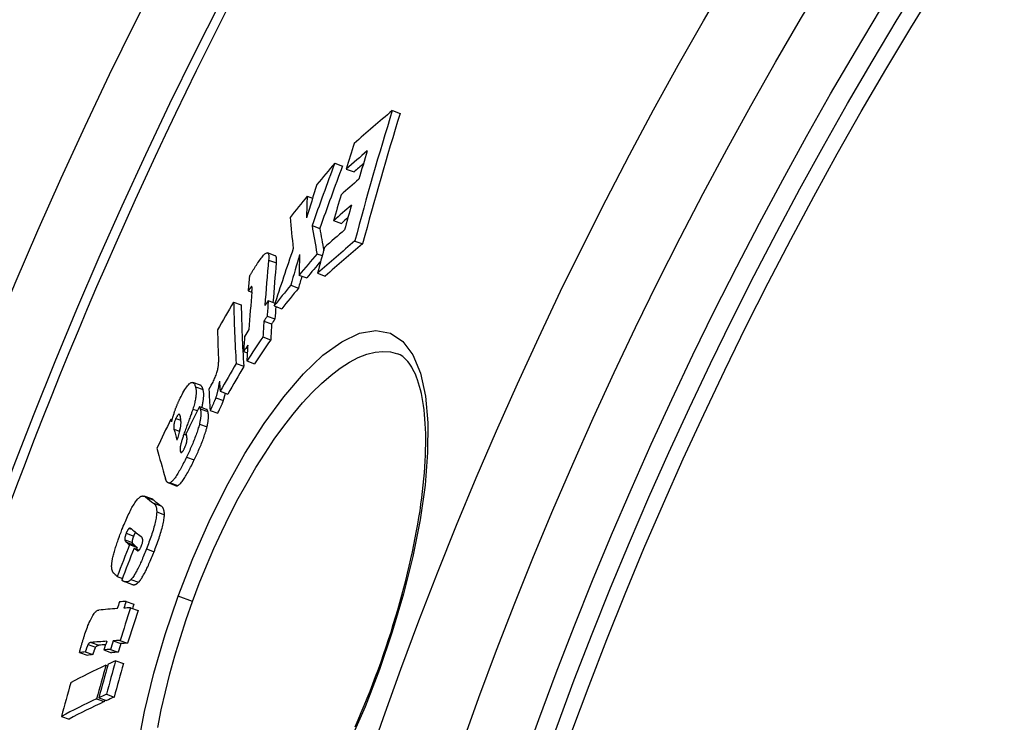
# Model space of a CAD drawing. Units: millimetres. Extents: x 3552 to 23701, y -1900 to 8499.
# Drawn here: x 20143 to 20268, y 1634 to 1723 of the extents above; entities that cross this region are included whole.
import ezdxf

# ---------------------------------------------------------------- set-up
doc = ezdxf.new("R2010")
doc.units = ezdxf.units.MM

msp = doc.modelspace()

# ---------------------------------------------------------------- linework, layer by layer
for p, q in [((20190.55, 1711.38), (20191.53, 1711.02)), ((20183.27, 1704.74), (20184.25, 1704.38)), ((20184.73, 1703.99), (20185.71, 1703.63)), ((20179.79, 1700.56), (20180.48, 1700.31)), ((20180.41, 1696.86), (20181.39, 1696.51)), ((20183.13, 1697.48), (20184.11, 1697.12)), ((20185.81, 1694.91), (20186.8, 1694.55)), ((20175.76, 1693.05), (20174.79, 1693.4)), ((20181.03, 1693.31), (20181.7, 1693.07)), ((20174.93, 1692.51), (20175.9, 1692.16)), ((20181.1, 1690.84), (20182.08, 1690.48)), ((20178.76, 1690.59), (20179.74, 1690.24)), ((20172.34, 1688.6), (20172.8, 1688.43)), ((20172.78, 1689.15), (20172.8, 1689.14)), ((20177.72, 1689.32), (20178.69, 1688.97)), ((20170.5, 1687.19), (20171.47, 1686.83)), ((20174.88, 1687.38), (20175.72, 1687.07)), ((20175.61, 1686.71), (20176.58, 1686.36)), ((20174.33, 1684.79), (20175.3, 1684.43)), ((20174.75, 1685.42), (20175.72, 1685.06)), ((20174.21, 1682.79), (20175.18, 1682.44)), ((20171.77, 1680.95), (20172.24, 1680.78)), ((20191.19, 1680.67), (20191.19, 1680.67)), ((20170.82, 1679.44), (20171.79, 1679.08)), ((20172.19, 1679.76), (20173.16, 1679.4)), ((20166.32, 1676.68), (20165.35, 1677.03)), ((20165.69, 1676.49), (20166.65, 1676.14)), ((20168.8, 1675.94), (20169.77, 1675.58)), ((20168.25, 1675.12), (20169.22, 1674.77)), ((20165.37, 1673.68), (20165.92, 1673.48)), ((20166.18, 1673.99), (20167.14, 1673.64)), ((20166.29, 1673.72), (20167.26, 1673.37)), ((20167.54, 1673.5), (20168.51, 1673.15)), ((20162.57, 1672.4), (20162.74, 1672.34)), ((20163.23, 1672.51), (20163.85, 1672.28)), ((20162.97, 1671.13), (20163.68, 1670.87)), ((20166.18, 1671.78), (20167.15, 1671.42)), ((20164.24, 1670.52), (20164.56, 1670.4)), ((20163.77, 1668.34), (20164.01, 1668.25)), ((20164.56, 1667.61), (20165.53, 1667.26)), ((20163.23, 1664), (20162.26, 1664.35)), ((20162.5, 1664.38), (20163.46, 1664.02)), ((20160.19, 1662.33), (20159.23, 1662.68)), ((20159.41, 1662.57), (20160.37, 1662.22)), ((20160.41, 1661.79), (20161.37, 1661.44)), ((20160.8, 1660.68), (20161.76, 1660.33)), ((20157.34, 1658.61), (20157.65, 1658.5)), ((20156.76, 1657.17), (20157.73, 1656.82)), ((20156.94, 1657.99), (20157.9, 1657.64)), ((20156.99, 1656.86), (20157.95, 1656.51)), ((20157.37, 1656.56), (20158.33, 1656.21)), ((20157.94, 1656.12), (20158.58, 1655.88)), ((20158.33, 1655.81), (20158.41, 1655.78)), ((20159.49, 1656.01), (20160.46, 1655.65)), ((20155.81, 1652.53), (20156.46, 1652.29)), ((20157.54, 1652.15), (20158.5, 1651.8)), ((20157.67, 1651.54), (20156.7, 1651.89)), ((20165.32, 1649.38), (20163.5, 1650.04)), ((20156.93, 1649.39), (20157.9, 1649.04)), ((20157.5, 1648.58), (20158.47, 1648.23)), ((20152.13, 1643.95), (20153.09, 1643.6)), ((20152.52, 1644.2), (20153.48, 1643.85)), ((20155.31, 1644.41), (20156.27, 1644.06)), ((20156.16, 1644.46), (20157.13, 1644.11)), ((20151.05, 1642.93), (20152.01, 1642.58)), ((20151.78, 1643.02), (20152.75, 1642.67)), ((20154.13, 1643.26), (20155.1, 1642.91)), ((20154.96, 1643.32), (20155.92, 1642.96)), ((20154.38, 1641.32), (20154.6, 1641.24)), ((20155.62, 1641.89), (20156.59, 1641.54)), ((20188.78, 1640.84), (20188.92, 1640.79)), ((20153.49, 1637.21), (20154.46, 1636.86)), ((20154.45, 1637.65), (20155.42, 1637.3)), ((20153.21, 1637.08), (20154.17, 1636.73)), ((20148.76, 1634.86), (20149.73, 1634.51))]:
    msp.add_line(p, q)
at = {"flags": 128}
for points in [[(20173.57, 1692.16), (20173.68, 1692.31), (20173.78, 1692.46), (20173.88, 1692.61), (20173.99, 1692.74), (20174.09, 1692.87), (20174.18, 1692.99), (20174.28, 1693.1), (20174.37, 1693.19), (20174.46, 1693.27), (20174.54, 1693.33), (20174.61, 1693.38), (20174.68, 1693.4), (20174.74, 1693.41), (20174.79, 1693.4), (20174.84, 1693.37), (20174.87, 1693.33), (20174.9, 1693.27), (20174.92, 1693.19), (20174.94, 1693.1), (20174.95, 1693), (20174.95, 1692.89), (20174.95, 1692.77), (20174.94, 1692.65), (20174.93, 1692.51)], [(20172.51, 1690.43), (20172.54, 1690.49), (20172.57, 1690.54), (20172.6, 1690.6), (20172.64, 1690.67), (20172.67, 1690.74), (20172.71, 1690.8), (20172.75, 1690.87), (20172.8, 1690.95), (20172.84, 1691.02), (20172.89, 1691.1), (20172.93, 1691.17), (20172.98, 1691.25), (20173.03, 1691.33), (20173.08, 1691.4), (20173.13, 1691.48), (20173.18, 1691.56), (20173.23, 1691.64), (20173.28, 1691.72), (20173.33, 1691.79), (20173.38, 1691.87), (20173.43, 1691.95), (20173.48, 1692.02), (20173.53, 1692.09), (20173.57, 1692.16)], [(20175.9, 1692.16), (20175.91, 1692.22), (20175.91, 1692.27), (20175.91, 1692.33), (20175.92, 1692.38), (20175.92, 1692.43), (20175.92, 1692.48), (20175.92, 1692.53), (20175.92, 1692.58), (20175.92, 1692.63), (20175.92, 1692.67), (20175.91, 1692.71), (20175.91, 1692.75), (20175.9, 1692.79), (20175.9, 1692.83), (20175.89, 1692.86), (20175.88, 1692.9), (20175.87, 1692.93), (20175.86, 1692.95), (20175.84, 1692.98), (20175.83, 1693), (20175.81, 1693.02), (20175.8, 1693.03), (20175.78, 1693.04), (20175.76, 1693.05)], [(20172.78, 1689.15), (20172.77, 1689.15), (20172.75, 1689.14), (20172.74, 1689.12), (20172.72, 1689.11), (20172.71, 1689.09), (20172.69, 1689.07), (20172.67, 1689.04), (20172.65, 1689.02), (20172.63, 1689), (20172.62, 1688.98), (20172.6, 1688.95), (20172.58, 1688.93), (20172.56, 1688.9), (20172.54, 1688.88), (20172.52, 1688.85), (20172.5, 1688.82), (20172.48, 1688.79), (20172.46, 1688.76), (20172.44, 1688.74), (20172.42, 1688.71), (20172.4, 1688.68), (20172.38, 1688.65), (20172.36, 1688.63), (20172.34, 1688.6)], [(20172.81, 1688.5), (20172.81, 1688.54), (20172.82, 1688.58), (20172.82, 1688.62), (20172.82, 1688.66), (20172.83, 1688.69), (20172.83, 1688.73), (20172.83, 1688.76), (20172.83, 1688.8), (20172.83, 1688.83), (20172.83, 1688.86), (20172.83, 1688.9), (20172.84, 1688.92), (20172.83, 1688.95), (20172.83, 1688.98), (20172.83, 1689.01), (20172.83, 1689.03), (20172.83, 1689.05), (20172.83, 1689.08), (20172.82, 1689.1), (20172.82, 1689.12), (20172.81, 1689.13), (20172.8, 1689.14), (20172.79, 1689.15), (20172.78, 1689.15)], [(20163.5, 1650.04), (20165.36, 1654.81), (20167.41, 1659.46), (20169.61, 1663.9), (20171.94, 1668.05), (20174.36, 1671.86), (20176.84, 1675.24), (20179.33, 1678.13), (20181.78, 1680.47), (20184.16, 1682.19), (20186.4, 1683.25), (20188.46, 1683.61), (20190.3, 1683.27), (20191.87, 1682.23), (20193.14, 1680.52), (20194.09, 1678.2), (20194.72, 1675.32), (20195.02, 1671.96), (20195, 1668.19), (20194.67, 1664.07), (20194.04, 1659.68), (20193.13, 1655.08), (20191.96, 1650.35), (20190.54, 1645.56), (20188.92, 1640.79)], [(20165.32, 1649.38), (20166.17, 1651.63), (20167.07, 1653.86), (20168.01, 1656.07), (20169, 1658.23), (20170.03, 1660.34), (20171.1, 1662.4), (20172.2, 1664.38), (20173.32, 1666.3), (20174.47, 1668.13), (20175.64, 1669.87), (20176.83, 1671.51), (20178.02, 1673.04), (20179.22, 1674.47), (20180.42, 1675.76), (20181.62, 1676.93), (20182.81, 1677.96), (20183.97, 1678.85), (20185.12, 1679.59), (20186.24, 1680.18), (20187.32, 1680.6), (20188.36, 1680.87), (20189.35, 1680.97), (20190.3, 1680.9), (20191.19, 1680.67)], [(20188.78, 1640.84), (20189.12, 1641.77), (20189.44, 1642.7), (20189.76, 1643.64), (20190.07, 1644.58), (20190.38, 1645.52), (20190.67, 1646.46), (20190.96, 1647.39), (20191.23, 1648.33), (20191.5, 1649.26), (20191.75, 1650.19), (20192, 1651.11), (20192.24, 1652.03), (20192.46, 1652.94), (20192.68, 1653.85), (20192.89, 1654.75), (20193.08, 1655.64), (20193.27, 1656.53), (20193.44, 1657.41), (20193.61, 1658.28), (20193.76, 1659.15), (20193.9, 1660), (20194.04, 1660.84), (20194.16, 1661.67), (20194.27, 1662.48), (20194.37, 1663.29), (20194.45, 1664.08), (20194.53, 1664.86), (20194.6, 1665.62), (20194.65, 1666.38), (20194.7, 1667.12), (20194.73, 1667.84), (20194.75, 1668.55), (20194.76, 1669.24), (20194.76, 1669.91), (20194.76, 1670.57), (20194.73, 1671.21), (20194.7, 1671.83), (20194.66, 1672.43), (20194.61, 1673.01), (20194.55, 1673.58), (20194.48, 1674.12), (20194.4, 1674.65), (20194.31, 1675.15), (20194.21, 1675.64), (20194.1, 1676.1), (20193.98, 1676.54), (20193.86, 1676.96), (20193.73, 1677.36), (20193.6, 1677.73), (20193.45, 1678.08), (20193.31, 1678.4), (20193.15, 1678.7), (20193, 1678.98), (20192.84, 1679.23), (20192.68, 1679.46), (20192.51, 1679.67), (20192.35, 1679.86), (20192.18, 1680.03), (20191.85, 1680.31), (20191.52, 1680.52), (20191.19, 1680.67)], [(20167.62, 1676.56), (20167.69, 1676.69), (20167.77, 1676.82), (20167.84, 1676.96), (20167.91, 1677.1), (20167.98, 1677.24), (20168.05, 1677.39), (20168.11, 1677.53), (20168.18, 1677.68), (20168.24, 1677.83), (20168.3, 1677.98), (20168.35, 1678.13), (20168.4, 1678.28), (20168.44, 1678.42), (20168.48, 1678.55), (20168.51, 1678.68), (20168.53, 1678.81), (20168.56, 1678.93), (20168.57, 1679.04), (20168.59, 1679.15), (20168.6, 1679.25), (20168.6, 1679.34), (20168.6, 1679.43), (20168.6, 1679.52), (20168.6, 1679.6)], [(20163.75, 1675.04), (20163.87, 1675.28), (20163.99, 1675.51), (20164.11, 1675.73), (20164.23, 1675.94), (20164.35, 1676.14), (20164.47, 1676.33), (20164.58, 1676.49), (20164.69, 1676.63), (20164.79, 1676.75), (20164.89, 1676.85), (20164.99, 1676.93), (20165.07, 1676.99), (20165.15, 1677.03), (20165.22, 1677.05), (20165.29, 1677.05), (20165.35, 1677.03), (20165.41, 1677.01), (20165.46, 1676.96), (20165.51, 1676.91), (20165.55, 1676.85), (20165.59, 1676.77), (20165.63, 1676.69), (20165.66, 1676.59), (20165.69, 1676.49)], [(20168.72, 1677.22), (20168.71, 1677.13), (20168.69, 1677.05), (20168.68, 1676.96), (20168.66, 1676.87), (20168.65, 1676.78), (20168.63, 1676.69), (20168.61, 1676.6), (20168.59, 1676.51), (20168.58, 1676.42), (20168.56, 1676.33), (20168.54, 1676.23), (20168.52, 1676.14), (20168.5, 1676.05), (20168.48, 1675.96), (20168.46, 1675.87), (20168.44, 1675.78), (20168.42, 1675.69), (20168.39, 1675.6), (20168.37, 1675.52), (20168.35, 1675.43), (20168.33, 1675.35), (20168.3, 1675.27), (20168.28, 1675.19), (20168.25, 1675.12)], [(20165.69, 1676.49), (20165.71, 1676.42), (20165.72, 1676.35), (20165.73, 1676.28), (20165.75, 1676.2), (20165.76, 1676.12), (20165.76, 1676.04), (20165.77, 1675.95), (20165.77, 1675.85), (20165.77, 1675.76), (20165.77, 1675.65), (20165.76, 1675.54), (20165.75, 1675.43), (20165.74, 1675.31), (20165.72, 1675.19), (20165.7, 1675.06), (20165.68, 1674.92), (20165.65, 1674.78), (20165.62, 1674.64), (20165.59, 1674.49), (20165.55, 1674.33), (20165.51, 1674.18), (20165.47, 1674.02), (20165.42, 1673.85), (20165.37, 1673.68)], [(20166.65, 1676.14), (20166.65, 1676.17), (20166.64, 1676.2), (20166.63, 1676.24), (20166.62, 1676.27), (20166.61, 1676.3), (20166.59, 1676.33), (20166.58, 1676.36), (20166.57, 1676.38), (20166.56, 1676.41), (20166.55, 1676.44), (20166.53, 1676.46), (20166.52, 1676.49), (20166.5, 1676.51), (20166.49, 1676.53), (20166.48, 1676.55), (20166.46, 1676.57), (20166.44, 1676.59), (20166.43, 1676.61), (20166.41, 1676.63), (20166.39, 1676.64), (20166.37, 1676.65), (20166.35, 1676.66), (20166.34, 1676.67), (20166.32, 1676.68)], [(20166.49, 1673.88), (20166.53, 1674.01), (20166.56, 1674.14), (20166.59, 1674.27), (20166.61, 1674.4), (20166.64, 1674.52), (20166.66, 1674.64), (20166.67, 1674.75), (20166.69, 1674.86), (20166.7, 1674.97), (20166.71, 1675.07), (20166.72, 1675.17), (20166.73, 1675.26), (20166.73, 1675.35), (20166.73, 1675.44), (20166.73, 1675.53), (20166.73, 1675.61), (20166.73, 1675.68), (20166.72, 1675.76), (20166.71, 1675.83), (20166.7, 1675.9), (20166.69, 1675.96), (20166.68, 1676.02), (20166.67, 1676.08), (20166.65, 1676.14)], [(20167.39, 1676.15), (20167.4, 1676.17), (20167.41, 1676.19), (20167.41, 1676.2), (20167.42, 1676.22), (20167.43, 1676.23), (20167.44, 1676.25), (20167.45, 1676.26), (20167.46, 1676.28), (20167.47, 1676.3), (20167.48, 1676.31), (20167.49, 1676.33), (20167.5, 1676.35), (20167.51, 1676.37), (20167.52, 1676.39), (20167.53, 1676.4), (20167.54, 1676.42), (20167.55, 1676.44), (20167.56, 1676.46), (20167.57, 1676.48), (20167.58, 1676.49), (20167.59, 1676.51), (20167.6, 1676.53), (20167.61, 1676.54), (20167.62, 1676.56)], [(20169.22, 1674.77), (20169.23, 1674.8), (20169.24, 1674.84), (20169.26, 1674.87), (20169.27, 1674.91), (20169.28, 1674.94), (20169.29, 1674.98), (20169.3, 1675.01), (20169.31, 1675.05), (20169.32, 1675.09), (20169.33, 1675.13), (20169.34, 1675.17), (20169.35, 1675.21), (20169.36, 1675.25), (20169.37, 1675.29), (20169.38, 1675.33), (20169.39, 1675.37), (20169.4, 1675.41), (20169.41, 1675.45), (20169.42, 1675.49), (20169.43, 1675.53), (20169.44, 1675.57), (20169.45, 1675.61), (20169.46, 1675.65), (20169.47, 1675.69)], [(20163.04, 1673.3), (20163.06, 1673.37), (20163.09, 1673.45), (20163.11, 1673.52), (20163.14, 1673.59), (20163.17, 1673.67), (20163.19, 1673.74), (20163.22, 1673.81), (20163.25, 1673.89), (20163.28, 1673.96), (20163.31, 1674.04), (20163.34, 1674.11), (20163.37, 1674.18), (20163.4, 1674.26), (20163.43, 1674.33), (20163.46, 1674.4), (20163.49, 1674.48), (20163.52, 1674.55), (20163.56, 1674.62), (20163.59, 1674.69), (20163.62, 1674.76), (20163.65, 1674.83), (20163.69, 1674.9), (20163.72, 1674.97), (20163.75, 1675.04)], [(20168.25, 1675.12), (20168.24, 1675.09), (20168.23, 1675.06), (20168.22, 1675.02), (20168.21, 1674.99), (20168.19, 1674.95), (20168.17, 1674.9), (20168.16, 1674.86), (20168.14, 1674.81), (20168.11, 1674.76), (20168.09, 1674.71), (20168.07, 1674.65), (20168.04, 1674.59), (20168.01, 1674.53), (20167.98, 1674.46), (20167.95, 1674.39), (20167.92, 1674.31), (20167.88, 1674.23), (20167.84, 1674.15), (20167.8, 1674.05), (20167.75, 1673.96), (20167.71, 1673.85), (20167.66, 1673.74), (20167.6, 1673.62), (20167.54, 1673.5)], [(20168.51, 1673.15), (20168.57, 1673.28), (20168.63, 1673.4), (20168.68, 1673.51), (20168.73, 1673.62), (20168.77, 1673.71), (20168.82, 1673.81), (20168.86, 1673.89), (20168.89, 1673.98), (20168.93, 1674.05), (20168.96, 1674.12), (20168.99, 1674.19), (20169.02, 1674.25), (20169.04, 1674.31), (20169.07, 1674.37), (20169.09, 1674.42), (20169.11, 1674.47), (20169.13, 1674.51), (20169.15, 1674.56), (20169.16, 1674.6), (20169.18, 1674.64), (20169.19, 1674.67), (20169.2, 1674.71), (20169.21, 1674.74), (20169.22, 1674.77)], [(20162.66, 1672.07), (20162.68, 1672.12), (20162.69, 1672.17), (20162.71, 1672.23), (20162.73, 1672.28), (20162.74, 1672.33), (20162.76, 1672.39), (20162.77, 1672.44), (20162.79, 1672.49), (20162.81, 1672.54), (20162.82, 1672.6), (20162.84, 1672.65), (20162.85, 1672.7), (20162.87, 1672.75), (20162.88, 1672.8), (20162.9, 1672.85), (20162.92, 1672.9), (20162.93, 1672.95), (20162.95, 1673), (20162.96, 1673.05), (20162.98, 1673.1), (20162.99, 1673.15), (20163.01, 1673.2), (20163.02, 1673.25), (20163.04, 1673.3)], [(20165.37, 1673.68), (20165.36, 1673.64), (20165.34, 1673.58), (20165.31, 1673.51), (20165.28, 1673.42), (20165.25, 1673.32), (20165.21, 1673.21), (20165.17, 1673.1), (20165.12, 1672.97), (20165.07, 1672.84), (20165.02, 1672.69), (20164.97, 1672.55), (20164.91, 1672.39), (20164.86, 1672.24), (20164.8, 1672.08), (20164.74, 1671.91), (20164.68, 1671.75), (20164.62, 1671.59), (20164.56, 1671.42), (20164.5, 1671.26), (20164.45, 1671.1), (20164.39, 1670.95), (20164.34, 1670.8), (20164.28, 1670.66), (20164.24, 1670.52)], [(20166.18, 1673.99), (20166.18, 1673.98), (20166.19, 1673.98), (20166.19, 1673.97), (20166.2, 1673.96), (20166.2, 1673.95), (20166.21, 1673.94), (20166.21, 1673.93), (20166.22, 1673.92), (20166.22, 1673.91), (20166.23, 1673.9), (20166.23, 1673.89), (20166.24, 1673.88), (20166.24, 1673.86), (20166.25, 1673.85), (20166.25, 1673.84), (20166.26, 1673.83), (20166.26, 1673.81), (20166.26, 1673.8), (20166.27, 1673.79), (20166.27, 1673.77), (20166.28, 1673.76), (20166.28, 1673.74), (20166.29, 1673.73), (20166.29, 1673.72)], [(20166.29, 1673.72), (20166.3, 1673.67), (20166.32, 1673.62), (20166.33, 1673.57), (20166.34, 1673.51), (20166.35, 1673.45), (20166.35, 1673.39), (20166.36, 1673.32), (20166.36, 1673.26), (20166.37, 1673.19), (20166.37, 1673.11), (20166.37, 1673.04), (20166.37, 1672.96), (20166.36, 1672.88), (20166.35, 1672.79), (20166.35, 1672.7), (20166.34, 1672.61), (20166.32, 1672.52), (20166.31, 1672.42), (20166.29, 1672.32), (20166.28, 1672.22), (20166.25, 1672.11), (20166.23, 1672), (20166.21, 1671.89), (20166.18, 1671.78)], [(20167.26, 1673.37), (20167.25, 1673.38), (20167.25, 1673.4), (20167.24, 1673.42), (20167.24, 1673.44), (20167.23, 1673.45), (20167.23, 1673.47), (20167.22, 1673.48), (20167.22, 1673.49), (20167.21, 1673.51), (20167.21, 1673.52), (20167.2, 1673.53), (20167.2, 1673.54), (20167.19, 1673.55), (20167.19, 1673.56), (20167.18, 1673.57), (20167.18, 1673.58), (20167.17, 1673.59), (20167.17, 1673.6), (20167.17, 1673.61), (20167.16, 1673.62), (20167.16, 1673.62), (20167.15, 1673.63), (20167.15, 1673.63), (20167.14, 1673.64)], [(20167.15, 1671.42), (20167.17, 1671.54), (20167.2, 1671.65), (20167.22, 1671.76), (20167.24, 1671.87), (20167.26, 1671.97), (20167.28, 1672.07), (20167.29, 1672.16), (20167.3, 1672.26), (20167.31, 1672.35), (20167.32, 1672.44), (20167.33, 1672.52), (20167.33, 1672.61), (20167.34, 1672.69), (20167.34, 1672.76), (20167.33, 1672.84), (20167.33, 1672.91), (20167.33, 1672.97), (20167.32, 1673.04), (20167.31, 1673.1), (20167.3, 1673.16), (20167.29, 1673.21), (20167.28, 1673.27), (20167.27, 1673.32), (20167.26, 1673.37)], [(20163.23, 1672.51), (20163.19, 1672.44), (20163.15, 1672.36), (20163.12, 1672.28), (20163.09, 1672.2), (20163.06, 1672.12), (20163.03, 1672.04), (20163.01, 1671.96), (20162.99, 1671.89), (20162.98, 1671.82), (20162.96, 1671.76), (20162.96, 1671.7), (20162.95, 1671.64), (20162.94, 1671.59), (20162.94, 1671.54), (20162.94, 1671.49), (20162.94, 1671.44), (20162.94, 1671.4), (20162.94, 1671.35), (20162.95, 1671.31), (20162.95, 1671.27), (20162.96, 1671.23), (20162.96, 1671.2), (20162.97, 1671.16), (20162.97, 1671.13)], [(20163.75, 1672.85), (20163.74, 1672.88), (20163.73, 1672.9), (20163.73, 1672.93), (20163.71, 1672.95), (20163.7, 1672.97), (20163.69, 1672.99), (20163.68, 1673), (20163.66, 1673.01), (20163.65, 1673.02), (20163.63, 1673.03), (20163.61, 1673.03), (20163.59, 1673.02), (20163.57, 1673.01), (20163.55, 1673), (20163.52, 1672.97), (20163.49, 1672.95), (20163.46, 1672.91), (20163.43, 1672.87), (20163.4, 1672.82), (20163.36, 1672.76), (20163.33, 1672.7), (20163.3, 1672.64), (20163.26, 1672.58), (20163.23, 1672.51)], [(20163.73, 1671.07), (20163.77, 1671.18), (20163.79, 1671.29), (20163.81, 1671.4), (20163.83, 1671.49), (20163.84, 1671.58), (20163.85, 1671.67), (20163.86, 1671.76), (20163.86, 1671.83), (20163.87, 1671.91), (20163.87, 1671.98), (20163.87, 1672.05), (20163.86, 1672.12), (20163.86, 1672.19), (20163.85, 1672.25), (20163.85, 1672.32), (20163.84, 1672.38), (20163.83, 1672.45), (20163.82, 1672.51), (20163.81, 1672.57), (20163.8, 1672.63), (20163.79, 1672.69), (20163.78, 1672.74), (20163.76, 1672.8), (20163.75, 1672.85)], [(20166.18, 1671.78), (20166.14, 1671.62), (20166.1, 1671.45), (20166.05, 1671.29), (20166, 1671.12), (20165.94, 1670.94), (20165.89, 1670.77), (20165.83, 1670.59), (20165.77, 1670.42), (20165.7, 1670.24), (20165.63, 1670.06), (20165.56, 1669.88), (20165.49, 1669.7), (20165.42, 1669.52), (20165.35, 1669.34), (20165.27, 1669.17), (20165.2, 1668.99), (20165.12, 1668.81), (20165.04, 1668.64), (20164.96, 1668.46), (20164.88, 1668.29), (20164.8, 1668.12), (20164.72, 1667.95), (20164.64, 1667.78), (20164.56, 1667.61)], [(20165.53, 1667.26), (20165.61, 1667.43), (20165.69, 1667.59), (20165.77, 1667.76), (20165.85, 1667.94), (20165.93, 1668.11), (20166.01, 1668.28), (20166.09, 1668.46), (20166.16, 1668.64), (20166.24, 1668.81), (20166.32, 1668.99), (20166.39, 1669.17), (20166.46, 1669.35), (20166.53, 1669.53), (20166.6, 1669.71), (20166.67, 1669.89), (20166.73, 1670.06), (20166.79, 1670.24), (20166.85, 1670.42), (20166.91, 1670.59), (20166.97, 1670.76), (20167.02, 1670.93), (20167.06, 1671.1), (20167.11, 1671.26), (20167.15, 1671.42)], [(20164.24, 1670.52), (20164.19, 1670.41), (20164.15, 1670.29), (20164.12, 1670.18), (20164.08, 1670.07), (20164.04, 1669.96), (20164, 1669.84), (20163.97, 1669.73), (20163.94, 1669.63), (20163.91, 1669.52), (20163.88, 1669.41), (20163.85, 1669.31), (20163.83, 1669.21), (20163.81, 1669.11), (20163.79, 1669.02), (20163.77, 1668.93), (20163.76, 1668.84), (20163.75, 1668.76), (20163.75, 1668.69), (20163.74, 1668.62), (20163.74, 1668.55), (20163.74, 1668.49), (20163.75, 1668.44), (20163.76, 1668.39), (20163.77, 1668.34)], [(20164.28, 1668.69), (20164.31, 1668.75), (20164.34, 1668.81), (20164.36, 1668.87), (20164.39, 1668.93), (20164.41, 1668.99), (20164.44, 1669.05), (20164.46, 1669.11), (20164.48, 1669.17), (20164.5, 1669.23), (20164.52, 1669.28), (20164.54, 1669.34), (20164.55, 1669.4), (20164.57, 1669.45), (20164.58, 1669.51), (20164.59, 1669.56), (20164.6, 1669.61), (20164.61, 1669.66), (20164.61, 1669.7), (20164.62, 1669.75), (20164.62, 1669.79), (20164.63, 1669.83), (20164.63, 1669.87), (20164.63, 1669.9), (20164.63, 1669.94)], [(20164.63, 1669.94), (20164.63, 1669.97), (20164.63, 1669.99), (20164.63, 1670.02), (20164.62, 1670.05), (20164.62, 1670.08), (20164.62, 1670.11), (20164.61, 1670.14), (20164.61, 1670.17), (20164.6, 1670.19), (20164.6, 1670.22), (20164.59, 1670.25), (20164.58, 1670.28), (20164.58, 1670.31), (20164.57, 1670.34), (20164.57, 1670.36), (20164.56, 1670.39), (20164.55, 1670.42), (20164.55, 1670.45), (20164.54, 1670.48), (20164.53, 1670.51), (20164.53, 1670.53), (20164.52, 1670.56), (20164.52, 1670.59), (20164.51, 1670.61)], [(20163.77, 1668.34), (20163.78, 1668.32), (20163.79, 1668.29), (20163.8, 1668.27), (20163.81, 1668.25), (20163.82, 1668.23), (20163.83, 1668.22), (20163.85, 1668.21), (20163.86, 1668.2), (20163.88, 1668.19), (20163.89, 1668.19), (20163.91, 1668.19), (20163.93, 1668.2), (20163.96, 1668.21), (20163.98, 1668.23), (20164.01, 1668.25), (20164.03, 1668.28), (20164.06, 1668.32), (20164.09, 1668.36), (20164.12, 1668.4), (20164.16, 1668.45), (20164.19, 1668.51), (20164.22, 1668.57), (20164.25, 1668.63), (20164.28, 1668.69)], [(20164.56, 1667.61), (20164.47, 1667.43), (20164.38, 1667.24), (20164.29, 1667.06), (20164.2, 1666.88), (20164.11, 1666.7), (20164.01, 1666.53), (20163.92, 1666.36), (20163.83, 1666.19), (20163.74, 1666.02), (20163.65, 1665.86), (20163.56, 1665.71), (20163.47, 1665.55), (20163.38, 1665.41), (20163.29, 1665.27), (20163.2, 1665.13), (20163.11, 1665.01), (20163.02, 1664.89), (20162.94, 1664.79), (20162.86, 1664.69), (20162.78, 1664.6), (20162.7, 1664.53), (20162.63, 1664.47), (20162.56, 1664.41), (20162.5, 1664.38)], [(20163.46, 1664.02), (20163.53, 1664.06), (20163.6, 1664.11), (20163.67, 1664.18), (20163.75, 1664.25), (20163.83, 1664.34), (20163.91, 1664.43), (20163.99, 1664.54), (20164.08, 1664.66), (20164.16, 1664.78), (20164.25, 1664.91), (20164.34, 1665.05), (20164.43, 1665.2), (20164.52, 1665.35), (20164.62, 1665.51), (20164.71, 1665.67), (20164.8, 1665.84), (20164.89, 1666.01), (20164.98, 1666.18), (20165.07, 1666.35), (20165.17, 1666.53), (20165.26, 1666.71), (20165.35, 1666.89), (20165.44, 1667.08), (20165.53, 1667.26)], [(20162.5, 1664.38), (20162.46, 1664.36), (20162.42, 1664.34), (20162.38, 1664.34), (20162.34, 1664.34), (20162.31, 1664.34), (20162.28, 1664.35), (20162.25, 1664.36), (20162.22, 1664.37), (20162.19, 1664.39), (20162.16, 1664.41), (20162.14, 1664.43), (20162.11, 1664.46), (20162.09, 1664.49), (20162.07, 1664.52), (20162.05, 1664.55), (20162.03, 1664.59), (20162.01, 1664.62), (20161.99, 1664.66), (20161.97, 1664.7), (20161.96, 1664.75), (20161.94, 1664.79), (20161.92, 1664.83), (20161.91, 1664.88), (20161.89, 1664.92)], [(20163.23, 1664), (20163.24, 1664), (20163.24, 1663.99), (20163.25, 1663.99), (20163.26, 1663.99), (20163.27, 1663.99), (20163.28, 1663.99), (20163.29, 1663.99), (20163.3, 1663.98), (20163.31, 1663.98), (20163.32, 1663.98), (20163.33, 1663.98), (20163.34, 1663.99), (20163.35, 1663.99), (20163.36, 1663.99), (20163.37, 1663.99), (20163.38, 1663.99), (20163.39, 1663.99), (20163.4, 1664), (20163.41, 1664), (20163.42, 1664), (20163.43, 1664.01), (20163.44, 1664.01), (20163.45, 1664.02), (20163.46, 1664.02)], [(20156.41, 1658.45), (20156.5, 1658.66), (20156.58, 1658.87), (20156.67, 1659.08), (20156.76, 1659.3), (20156.84, 1659.5), (20156.93, 1659.71), (20157.02, 1659.92), (20157.11, 1660.12), (20157.21, 1660.31), (20157.3, 1660.51), (20157.39, 1660.69), (20157.48, 1660.88), (20157.58, 1661.06), (20157.67, 1661.23), (20157.76, 1661.39), (20157.85, 1661.55), (20157.94, 1661.69), (20158.03, 1661.83), (20158.12, 1661.96), (20158.21, 1662.08), (20158.29, 1662.18), (20158.37, 1662.28), (20158.45, 1662.37), (20158.53, 1662.44)], [(20158.53, 1662.44), (20158.57, 1662.49), (20158.62, 1662.53), (20158.67, 1662.56), (20158.71, 1662.6), (20158.76, 1662.62), (20158.8, 1662.64), (20158.84, 1662.66), (20158.88, 1662.68), (20158.92, 1662.69), (20158.96, 1662.7), (20159, 1662.7), (20159.03, 1662.71), (20159.07, 1662.71), (20159.1, 1662.7), (20159.14, 1662.7), (20159.17, 1662.69), (20159.2, 1662.68), (20159.24, 1662.67), (20159.27, 1662.66), (20159.3, 1662.64), (20159.33, 1662.63), (20159.35, 1662.61), (20159.38, 1662.59), (20159.41, 1662.57)], [(20160.37, 1662.22), (20160.37, 1662.23), (20160.36, 1662.23), (20160.35, 1662.24), (20160.34, 1662.24), (20160.34, 1662.25), (20160.33, 1662.25), (20160.32, 1662.26), (20160.31, 1662.26), (20160.31, 1662.27), (20160.3, 1662.27), (20160.29, 1662.28), (20160.28, 1662.28), (20160.28, 1662.28), (20160.27, 1662.29), (20160.26, 1662.29), (20160.25, 1662.3), (20160.24, 1662.3), (20160.24, 1662.31), (20160.23, 1662.31), (20160.22, 1662.31), (20160.21, 1662.32), (20160.2, 1662.32), (20160.2, 1662.32), (20160.19, 1662.33)], [(20160.41, 1661.79), (20160.43, 1661.77), (20160.46, 1661.75), (20160.49, 1661.72), (20160.51, 1661.7), (20160.54, 1661.67), (20160.56, 1661.64), (20160.58, 1661.61), (20160.61, 1661.57), (20160.63, 1661.54), (20160.65, 1661.5), (20160.67, 1661.46), (20160.69, 1661.42), (20160.7, 1661.37), (20160.72, 1661.33), (20160.73, 1661.28), (20160.75, 1661.22), (20160.76, 1661.17), (20160.77, 1661.11), (20160.78, 1661.05), (20160.79, 1660.98), (20160.79, 1660.91), (20160.8, 1660.84), (20160.8, 1660.76), (20160.8, 1660.68)], [(20161.76, 1660.33), (20161.76, 1660.41), (20161.76, 1660.49), (20161.76, 1660.56), (20161.75, 1660.63), (20161.75, 1660.7), (20161.74, 1660.76), (20161.73, 1660.82), (20161.71, 1660.87), (20161.7, 1660.93), (20161.68, 1660.97), (20161.67, 1661.02), (20161.65, 1661.07), (20161.63, 1661.11), (20161.61, 1661.15), (20161.59, 1661.19), (20161.57, 1661.22), (20161.55, 1661.26), (20161.52, 1661.29), (20161.5, 1661.32), (20161.48, 1661.34), (20161.45, 1661.37), (20161.42, 1661.4), (20161.4, 1661.42), (20161.37, 1661.44)], [(20160.8, 1660.68), (20160.79, 1660.54), (20160.78, 1660.4), (20160.76, 1660.25), (20160.74, 1660.09), (20160.72, 1659.92), (20160.68, 1659.74), (20160.65, 1659.56), (20160.6, 1659.37), (20160.56, 1659.17), (20160.5, 1658.97), (20160.45, 1658.77), (20160.39, 1658.56), (20160.33, 1658.35), (20160.26, 1658.14), (20160.19, 1657.93), (20160.12, 1657.72), (20160.05, 1657.51), (20159.97, 1657.29), (20159.9, 1657.08), (20159.82, 1656.86), (20159.74, 1656.65), (20159.66, 1656.43), (20159.58, 1656.22), (20159.49, 1656.01)], [(20160.46, 1655.65), (20160.54, 1655.87), (20160.62, 1656.08), (20160.7, 1656.29), (20160.78, 1656.51), (20160.86, 1656.72), (20160.94, 1656.94), (20161.01, 1657.15), (20161.09, 1657.37), (20161.16, 1657.58), (20161.23, 1657.79), (20161.29, 1658), (20161.35, 1658.21), (20161.41, 1658.42), (20161.47, 1658.62), (20161.52, 1658.82), (20161.57, 1659.02), (20161.61, 1659.2), (20161.65, 1659.39), (20161.68, 1659.56), (20161.71, 1659.73), (20161.73, 1659.9), (20161.75, 1660.05), (20161.76, 1660.19), (20161.76, 1660.33)], [(20155.2, 1654.68), (20155.23, 1654.82), (20155.26, 1654.96), (20155.3, 1655.1), (20155.33, 1655.25), (20155.37, 1655.4), (20155.41, 1655.55), (20155.46, 1655.71), (20155.5, 1655.86), (20155.55, 1656.02), (20155.6, 1656.18), (20155.65, 1656.34), (20155.7, 1656.5), (20155.75, 1656.66), (20155.81, 1656.82), (20155.87, 1656.98), (20155.92, 1657.15), (20155.98, 1657.31), (20156.04, 1657.48), (20156.1, 1657.64), (20156.16, 1657.8), (20156.22, 1657.97), (20156.29, 1658.13), (20156.35, 1658.29), (20156.41, 1658.45)], [(20157.34, 1658.61), (20157.33, 1658.61), (20157.32, 1658.6), (20157.3, 1658.59), (20157.29, 1658.58), (20157.27, 1658.57), (20157.26, 1658.56), (20157.24, 1658.54), (20157.23, 1658.53), (20157.21, 1658.51), (20157.19, 1658.49), (20157.18, 1658.46), (20157.16, 1658.44), (20157.14, 1658.41), (20157.12, 1658.38), (20157.11, 1658.34), (20157.09, 1658.31), (20157.07, 1658.27), (20157.05, 1658.24), (20157.03, 1658.2), (20157.01, 1658.16), (20156.99, 1658.12), (20156.98, 1658.07), (20156.96, 1658.03), (20156.94, 1657.99)], [(20157.64, 1658.51), (20157.63, 1658.52), (20157.61, 1658.53), (20157.6, 1658.54), (20157.59, 1658.55), (20157.58, 1658.55), (20157.57, 1658.56), (20157.56, 1658.57), (20157.55, 1658.58), (20157.53, 1658.58), (20157.52, 1658.59), (20157.51, 1658.6), (20157.5, 1658.6), (20157.49, 1658.61), (20157.47, 1658.61), (20157.46, 1658.61), (20157.45, 1658.62), (20157.43, 1658.62), (20157.42, 1658.62), (20157.41, 1658.62), (20157.4, 1658.63), (20157.38, 1658.62), (20157.37, 1658.62), (20157.35, 1658.62), (20157.34, 1658.61)], [(20156.94, 1657.99), (20156.93, 1657.95), (20156.91, 1657.9), (20156.89, 1657.86), (20156.88, 1657.82), (20156.87, 1657.78), (20156.85, 1657.73), (20156.84, 1657.69), (20156.83, 1657.65), (20156.81, 1657.61), (20156.8, 1657.57), (20156.8, 1657.53), (20156.79, 1657.5), (20156.78, 1657.46), (20156.77, 1657.43), (20156.77, 1657.39), (20156.76, 1657.36), (20156.76, 1657.33), (20156.76, 1657.31), (20156.76, 1657.28), (20156.76, 1657.26), (20156.76, 1657.23), (20156.76, 1657.21), (20156.76, 1657.19), (20156.76, 1657.17)], [(20156.76, 1657.17), (20156.77, 1657.16), (20156.77, 1657.14), (20156.78, 1657.13), (20156.78, 1657.11), (20156.79, 1657.1), (20156.79, 1657.08), (20156.8, 1657.07), (20156.81, 1657.06), (20156.82, 1657.04), (20156.83, 1657.03), (20156.84, 1657.01), (20156.85, 1657), (20156.86, 1656.99), (20156.87, 1656.97), (20156.88, 1656.96), (20156.89, 1656.95), (20156.9, 1656.94), (20156.91, 1656.92), (20156.93, 1656.91), (20156.94, 1656.9), (20156.95, 1656.89), (20156.96, 1656.88), (20156.98, 1656.87), (20156.99, 1656.86)], [(20157.73, 1656.82), (20157.72, 1656.84), (20157.72, 1656.86), (20157.72, 1656.88), (20157.72, 1656.91), (20157.72, 1656.93), (20157.72, 1656.96), (20157.72, 1656.98), (20157.73, 1657.01), (20157.73, 1657.04), (20157.74, 1657.08), (20157.74, 1657.11), (20157.75, 1657.15), (20157.76, 1657.18), (20157.77, 1657.22), (20157.78, 1657.26), (20157.79, 1657.3), (20157.8, 1657.34), (20157.81, 1657.38), (20157.83, 1657.43), (20157.84, 1657.47), (20157.86, 1657.51), (20157.87, 1657.55), (20157.89, 1657.6), (20157.9, 1657.64)], [(20157.9, 1657.64), (20157.91, 1657.66), (20157.92, 1657.69), (20157.93, 1657.71), (20157.94, 1657.73), (20157.95, 1657.75), (20157.96, 1657.78), (20157.97, 1657.8), (20157.98, 1657.82), (20157.99, 1657.84), (20158, 1657.87), (20158.01, 1657.89), (20158.02, 1657.91), (20158.03, 1657.93), (20158.04, 1657.95), (20158.05, 1657.97), (20158.06, 1657.99), (20158.07, 1658), (20158.08, 1658.02), (20158.09, 1658.04), (20158.1, 1658.06), (20158.11, 1658.07), (20158.12, 1658.09), (20158.13, 1658.1), (20158.14, 1658.11)], [(20158.89, 1656.46), (20158.93, 1656.56), (20158.96, 1656.66), (20158.99, 1656.75), (20159.01, 1656.84), (20159.02, 1656.92), (20159.03, 1656.99), (20159.03, 1657.06), (20159.03, 1657.12), (20159.03, 1657.17), (20159.03, 1657.22), (20159.02, 1657.26), (20159.01, 1657.3), (20159, 1657.34), (20158.98, 1657.37), (20158.97, 1657.4), (20158.96, 1657.43), (20158.94, 1657.45), (20158.92, 1657.48), (20158.91, 1657.5), (20158.89, 1657.52), (20158.87, 1657.54), (20158.85, 1657.56), (20158.83, 1657.58), (20158.81, 1657.59)], [(20159.49, 1656.01), (20159.42, 1655.81), (20159.34, 1655.62), (20159.26, 1655.42), (20159.18, 1655.23), (20159.1, 1655.03), (20159.02, 1654.84), (20158.94, 1654.65), (20158.86, 1654.47), (20158.77, 1654.28), (20158.69, 1654.1), (20158.61, 1653.92), (20158.52, 1653.74), (20158.44, 1653.57), (20158.35, 1653.4), (20158.27, 1653.24), (20158.18, 1653.08), (20158.1, 1652.94), (20158.01, 1652.79), (20157.93, 1652.66), (20157.85, 1652.54), (20157.77, 1652.42), (20157.69, 1652.32), (20157.61, 1652.23), (20157.54, 1652.15)], [(20157.95, 1656.51), (20157.94, 1656.52), (20157.93, 1656.53), (20157.91, 1656.54), (20157.9, 1656.55), (20157.89, 1656.56), (20157.88, 1656.57), (20157.87, 1656.58), (20157.85, 1656.6), (20157.84, 1656.61), (20157.83, 1656.62), (20157.82, 1656.63), (20157.81, 1656.65), (20157.8, 1656.66), (20157.79, 1656.67), (20157.78, 1656.69), (20157.77, 1656.7), (20157.76, 1656.72), (20157.76, 1656.73), (20157.75, 1656.75), (20157.74, 1656.76), (20157.74, 1656.78), (20157.73, 1656.79), (20157.73, 1656.81), (20157.73, 1656.82)], [(20158.33, 1655.81), (20158.34, 1655.8), (20158.36, 1655.8), (20158.37, 1655.79), (20158.39, 1655.79), (20158.41, 1655.78), (20158.43, 1655.79), (20158.45, 1655.79), (20158.47, 1655.8), (20158.49, 1655.81), (20158.51, 1655.82), (20158.53, 1655.84), (20158.56, 1655.86), (20158.58, 1655.89), (20158.61, 1655.92), (20158.64, 1655.95), (20158.66, 1656), (20158.69, 1656.04), (20158.72, 1656.09), (20158.75, 1656.15), (20158.78, 1656.21), (20158.81, 1656.27), (20158.84, 1656.33), (20158.87, 1656.4), (20158.89, 1656.46)], [(20155.24, 1653.13), (20155.23, 1653.17), (20155.21, 1653.2), (20155.2, 1653.24), (20155.18, 1653.28), (20155.17, 1653.33), (20155.16, 1653.37), (20155.15, 1653.42), (20155.14, 1653.47), (20155.13, 1653.53), (20155.12, 1653.58), (20155.12, 1653.64), (20155.12, 1653.71), (20155.11, 1653.77), (20155.11, 1653.84), (20155.11, 1653.91), (20155.12, 1653.98), (20155.12, 1654.06), (20155.13, 1654.14), (20155.13, 1654.22), (20155.14, 1654.31), (20155.16, 1654.4), (20155.17, 1654.49), (20155.19, 1654.58), (20155.2, 1654.68)], [(20158.5, 1651.8), (20158.58, 1651.88), (20158.65, 1651.97), (20158.73, 1652.07), (20158.81, 1652.19), (20158.9, 1652.31), (20158.98, 1652.44), (20159.06, 1652.58), (20159.15, 1652.73), (20159.23, 1652.89), (20159.32, 1653.05), (20159.4, 1653.22), (20159.49, 1653.39), (20159.57, 1653.57), (20159.66, 1653.75), (20159.74, 1653.93), (20159.82, 1654.12), (20159.9, 1654.3), (20159.98, 1654.49), (20160.07, 1654.68), (20160.15, 1654.88), (20160.23, 1655.07), (20160.3, 1655.26), (20160.38, 1655.46), (20160.46, 1655.65)], [(20155.81, 1652.53), (20155.78, 1652.56), (20155.76, 1652.58), (20155.73, 1652.61), (20155.7, 1652.64), (20155.67, 1652.67), (20155.64, 1652.69), (20155.61, 1652.72), (20155.58, 1652.75), (20155.55, 1652.78), (20155.52, 1652.81), (20155.49, 1652.84), (20155.46, 1652.86), (20155.44, 1652.89), (20155.41, 1652.92), (20155.39, 1652.94), (20155.36, 1652.97), (20155.34, 1652.99), (20155.32, 1653.02), (20155.3, 1653.04), (20155.29, 1653.06), (20155.27, 1653.08), (20155.26, 1653.1), (20155.25, 1653.12), (20155.24, 1653.13)], [(20157.54, 1652.15), (20157.48, 1652.09), (20157.42, 1652.04), (20157.36, 1651.99), (20157.3, 1651.95), (20157.24, 1651.92), (20157.19, 1651.9), (20157.13, 1651.88), (20157.08, 1651.86), (20157.03, 1651.85), (20156.98, 1651.85), (20156.93, 1651.85), (20156.88, 1651.85), (20156.83, 1651.86), (20156.79, 1651.86), (20156.74, 1651.88), (20156.7, 1651.89), (20156.66, 1651.91), (20156.61, 1651.93), (20156.57, 1651.95), (20156.53, 1651.97), (20156.49, 1652), (20156.45, 1652.03), (20156.42, 1652.06), (20156.38, 1652.09)], [(20157.67, 1651.54), (20157.7, 1651.53), (20157.73, 1651.52), (20157.76, 1651.51), (20157.79, 1651.51), (20157.82, 1651.5), (20157.85, 1651.5), (20157.88, 1651.5), (20157.91, 1651.5), (20157.94, 1651.5), (20157.98, 1651.5), (20158.01, 1651.51), (20158.04, 1651.51), (20158.08, 1651.52), (20158.12, 1651.53), (20158.15, 1651.55), (20158.19, 1651.56), (20158.23, 1651.58), (20158.26, 1651.6), (20158.3, 1651.63), (20158.34, 1651.66), (20158.38, 1651.69), (20158.42, 1651.72), (20158.46, 1651.76), (20158.5, 1651.8)], [(20158.39, 1630.82), (20159.27, 1635.5), (20160.44, 1640.31), (20161.86, 1645.19), (20163.5, 1650.04)], [(20160.95, 1633.47), (20161.38, 1635.7), (20161.89, 1637.95), (20162.45, 1640.23), (20163.09, 1642.52), (20163.78, 1644.82), (20164.52, 1647.11), (20165.32, 1649.38)], [(20151.67, 1645.06), (20151.74, 1645.27), (20151.81, 1645.49), (20151.89, 1645.7), (20151.97, 1645.92), (20152.04, 1646.13), (20152.12, 1646.34), (20152.21, 1646.54), (20152.29, 1646.74), (20152.38, 1646.93), (20152.46, 1647.11), (20152.55, 1647.29), (20152.63, 1647.45), (20152.72, 1647.59), (20152.8, 1647.72), (20152.88, 1647.84), (20152.96, 1647.94), (20153.03, 1648.02), (20153.1, 1648.09), (20153.17, 1648.15), (20153.24, 1648.2), (20153.3, 1648.23), (20153.36, 1648.26), (20153.42, 1648.28), (20153.47, 1648.28)], [(20151.05, 1642.93), (20151.06, 1642.98), (20151.07, 1643.04), (20151.09, 1643.1), (20151.1, 1643.17), (20151.12, 1643.24), (20151.14, 1643.32), (20151.17, 1643.4), (20151.19, 1643.49), (20151.21, 1643.58), (20151.24, 1643.67), (20151.27, 1643.76), (20151.3, 1643.86), (20151.33, 1643.96), (20151.36, 1644.06), (20151.39, 1644.16), (20151.42, 1644.26), (20151.45, 1644.36), (20151.48, 1644.47), (20151.52, 1644.57), (20151.55, 1644.67), (20151.58, 1644.77), (20151.61, 1644.87), (20151.64, 1644.97), (20151.67, 1645.06)], [(20152.13, 1643.95), (20152.11, 1643.92), (20152.1, 1643.88), (20152.08, 1643.85), (20152.07, 1643.81), (20152.05, 1643.78), (20152.04, 1643.74), (20152.02, 1643.7), (20152.01, 1643.66), (20151.99, 1643.62), (20151.98, 1643.59), (20151.97, 1643.55), (20151.95, 1643.51), (20151.94, 1643.47), (20151.92, 1643.43), (20151.91, 1643.38), (20151.89, 1643.34), (20151.88, 1643.3), (20151.87, 1643.26), (20151.85, 1643.22), (20151.84, 1643.18), (20151.82, 1643.14), (20151.81, 1643.1), (20151.8, 1643.06), (20151.78, 1643.02)], [(20152.52, 1644.2), (20152.51, 1644.2), (20152.49, 1644.19), (20152.48, 1644.19), (20152.46, 1644.19), (20152.44, 1644.19), (20152.43, 1644.18), (20152.41, 1644.18), (20152.4, 1644.17), (20152.38, 1644.17), (20152.37, 1644.16), (20152.35, 1644.15), (20152.33, 1644.15), (20152.32, 1644.14), (20152.3, 1644.13), (20152.29, 1644.12), (20152.27, 1644.11), (20152.26, 1644.1), (20152.24, 1644.09), (20152.22, 1644.07), (20152.2, 1644.05), (20152.19, 1644.03), (20152.17, 1644.01), (20152.15, 1643.98), (20152.13, 1643.95)], [(20152.75, 1642.67), (20152.77, 1642.74), (20152.79, 1642.8), (20152.81, 1642.86), (20152.83, 1642.92), (20152.85, 1642.98), (20152.87, 1643.03), (20152.89, 1643.08), (20152.9, 1643.12), (20152.92, 1643.17), (20152.93, 1643.21), (20152.95, 1643.25), (20152.96, 1643.29), (20152.97, 1643.32), (20152.99, 1643.36), (20153, 1643.39), (20153.01, 1643.42), (20153.02, 1643.45), (20153.03, 1643.47), (20153.04, 1643.5), (20153.05, 1643.52), (20153.06, 1643.54), (20153.07, 1643.56), (20153.08, 1643.58), (20153.09, 1643.6)], [(20153.09, 1643.6), (20153.11, 1643.63), (20153.13, 1643.66), (20153.15, 1643.68), (20153.17, 1643.7), (20153.18, 1643.72), (20153.2, 1643.74), (20153.22, 1643.75), (20153.23, 1643.76), (20153.25, 1643.77), (20153.27, 1643.78), (20153.28, 1643.79), (20153.3, 1643.8), (20153.31, 1643.8), (20153.33, 1643.81), (20153.34, 1643.82), (20153.36, 1643.82), (20153.38, 1643.83), (20153.39, 1643.83), (20153.41, 1643.83), (20153.42, 1643.84), (20153.44, 1643.84), (20153.45, 1643.84), (20153.47, 1643.85), (20153.48, 1643.85)], [(20188.92, 1640.79), (20187.1, 1636.09), (20185.1, 1631.51)], [(20185.86, 1633.55), (20186.24, 1634.44), (20186.63, 1635.34), (20187, 1636.24), (20187.37, 1637.15), (20187.74, 1638.07), (20188.09, 1638.99), (20188.44, 1639.91), (20188.78, 1640.84)]]:
    msp.add_lwpolyline(points, dxfattribs=at)
for radius in [660.5, 654.97, 627.48, 621.44, 595, 595, 586.54, 531.82, 521.32, 513.29, 510.83, 508.84, 441]:
    msp.add_circle((20691.17, 1457.99), radius)
for centre, radius, start, end in [((20691.17, 1457.99), 585.5, 136.36195, 174.19605), ((20698.28, 1454.84), 557.92, 156.1045317623304, 156.1045374254927), ((20691.64, 1457.78), 552.92, 156.346217744108, 156.3462464695506), ((20664.46, 1469.75), 522.39, 156.2386870599834, 156.2386889689934)]:
    msp.add_arc(centre, radius, start, end)
for centre, major_axis, ratio, start_param, end_param in [((20753.26, 1401.17), (-622.96, 226.74), 0.518992, 5.991196, 6.008027), ((20748.37, 1530.76), (-551.11, 200.59), 0.854779, 0.042016, 0.076179), ((20748.37, 1530.74), (-550.13, 200.23), 0.854779, 0.04205, 0.076274), ((20746.48, 1526.34), (-553.82, 201.58), 0.854779, 0.043317, 0.050028), ((20752.43, 1398.03), (-622.98, 226.75), 0.518992, 5.999183, 6.008464), ((20747.52, 1528.78), (-552.34, 201.04), 0.854779, 0.04933, 0.056771), ((20721.55, 1504.62), (-539.64, 196.41), 0.937095, 6.275853, 6.291421), ((20724.06, 1391.13), (-597.08, 217.32), 0.694282, 6.0318, 6.039508), ((20721.54, 1504.61), (-538.66, 196.06), 0.937095, 6.275811, 6.291408), ((20752.42, 1398.04), (-622.03, 226.4), 0.518992, 6.003865, 6.008044), ((20740.72, 1519.56), (-553.3, 201.39), 0.870395, 0.038937, 0.047532), ((20751.42, 1394.61), (-622.88, 226.71), 0.518992, 5.999655, 6.007551), ((20724.21, 1391.04), (-597.25, 217.38), 0.694282, 6.043743, 6.051308), ((20806.25, 1530.68), (-616.08, 224.23), 0.509297, 0.164329, 0.172186), ((20746.71, 1526.68), (-553.68, 201.52), 0.854779, 0.057349, 0.064088), ((20750.51, 1391.5), (-622.78, 226.67), 0.518992, 6.000071, 6.007967), ((20747.6, 1528.76), (-552.42, 201.06), 0.854779, 0.063526, 0.069969), ((20814.71, 1518.68), (-630.95, 229.65), 0.400042, 0.18528, 0.198735), ((20817.91, 1519.91), (-633.21, 230.47), 0.375143, 0.206193, 0.218835), ((20750.5, 1391.51), (-621.83, 226.33), 0.518992, 6.004637, 6.007547), ((20817.92, 1519.9), (-632.26, 230.12), 0.375143, 0.206492, 0.216515), ((20749.65, 1388.53), (-622.67, 226.63), 0.518992, 6.000457, 6.009373), ((20748.7, 1385.46), (-622.47, 226.56), 0.518992, 5.993299, 6.009767), ((20748.69, 1385.47), (-621.51, 226.21), 0.518992, 5.992856, 6.009351), ((20723.31, 1505.44), (-542.16, 197.33), 0.930199, 0.01739, 0.03166), ((20739.53, 1519.15), (-551.87, 200.86), 0.876121, 0.054857, 0.062706), ((20721.08, 1381.11), (-595.65, 216.8), 0.694282, 6.033697, 6.041499), ((20801.95, 1531.54), (-611.38, 222.52), 0.544141, 0.173732, 0.180852), ((20746.66, 1526.39), (-553.91, 201.61), 0.854779, 0.070587, 0.077287), ((20794.43, 1526.89), (-607.1, 220.97), 0.581914, 0.150174, 0.165212), ((20794.43, 1526.88), (-606.14, 220.62), 0.581914, 0.150386, 0.163454), ((20721.07, 1381.13), (-594.7, 216.45), 0.694282, 6.035017, 6.041125), ((20793.62, 1522.68), (-608.98, 221.65), 0.575441, 0.14748, 0.152305), ((20739.52, 1519.14), (-550.89, 200.51), 0.876121, 0.059757, 0.062782), ((20793.19, 1523.81), (-607.85, 221.24), 0.581914, 0.153131, 0.165599), ((20721.2, 1381.04), (-595.79, 216.85), 0.694282, 6.045126, 6.052547), ((20721.2, 1381.05), (-594.83, 216.5), 0.694282, 6.044758, 6.052192), ((20694.37, 1405.84), (-560.26, 203.92), 0.891078, 6.122117, 6.129702), ((20805.64, 1511.3), (-626.66, 228.09), 0.453851, 0.172502, 0.19661), ((20703.3, 1389.24), (-574.04, 208.93), 0.81325, 6.081686, 6.083202), ((20794.76, 1527.51), (-607.01, 220.93), 0.581914, 0.165132, 0.170218), ((20805.63, 1511.3), (-625.71, 227.74), 0.453851, 0.172749, 0.196895), ((20794.76, 1527.5), (-606.04, 220.58), 0.581914, 0.166387, 0.170463), ((20794.53, 1526.86), (-607.19, 221), 0.581914, 0.170297, 0.175463), ((20702.8, 1387.65), (-573.55, 208.76), 0.813251, 6.081967, 6.083485), ((20794.53, 1526.85), (-606.23, 220.65), 0.581914, 0.170541, 0.175716), ((20702.8, 1387.66), (-572.59, 208.41), 0.81325, 6.081649, 6.08317), ((20804.18, 1507.75), (-627.23, 228.29), 0.453851, 0.172834, 0.185575), ((20703.36, 1389.2), (-574.1, 208.96), 0.81325, 6.090473, 6.092396), ((20792.9, 1522.98), (-608.09, 221.33), 0.581914, 0.165703, 0.17078), ((20702.33, 1386.01), (-573.08, 208.58), 0.81325, 6.083762, 6.091044), ((20702.33, 1386.03), (-572.12, 208.24), 0.81325, 6.08345, 6.090744), ((20702.86, 1387.61), (-573.62, 208.78), 0.81325, 6.090757, 6.092682), ((20793.26, 1523.79), (-607.93, 221.27), 0.581914, 0.170678, 0.175838), ((20692.47, 1399.97), (-557.56, 202.93), 0.891078, 6.123248, 6.130868), ((20692.47, 1399.98), (-556.6, 202.58), 0.891078, 6.122994, 6.130628), ((20804.25, 1507.73), (-627.3, 228.32), 0.453851, 0.192967, 0.19692), ((20803.33, 1505.47), (-627.65, 228.45), 0.453851, 0.189543, 0.197742), ((20686.79, 1421.1), (-544.14, 198.05), 0.956988, 6.175455, 6.182252), ((20687.64, 1423.56), (-546.22, 198.81), 0.956988, 6.185506, 6.192757), ((20809.25, 1478.26), (-645.73, 235.03), 0.290127, 0.195577, 0.197033), ((20809.3, 1478.34), (-645.74, 235.03), 0.290126, 0.201473, 0.207327), ((20721.24, 1498.74), (-548.45, 199.62), 0.927538, 0.053118, 0.055604), ((20807.83, 1474.57), (-646.07, 235.15), 0.290126, 0.195789, 0.212391), ((20805.48, 1439.15), (-657.75, 239.4), 0.073097, 0.217169, 0.225003), ((20805.48, 1439.15), (-656.81, 239.06), 0.073097, 0.217484, 0.22533), ((20803.94, 1434.96), (-657.87, 239.45), 0.073097, 0.216264, 0.225532), ((20688.5, 1449.07), (-535.83, 195.03), 0.997325, 6.259762, 6.267359), ((20688.44, 1448.9), (-535.19, 194.79), 0.997325, 6.259803, 6.267409), ((20803.32, 1433.3), (-657.91, 239.46), 0.073097, 0.216285, 0.219337), ((20803.32, 1433.3), (-657.91, 239.46), 0.073097, 0.223792, 0.226812), ((20803.32, 1433.3), (-656.97, 239.12), 0.073097, 0.216599, 0.219655), ((20688.5, 1449.07), (-534.87, 194.68), 0.997325, 6.259727, 6.260119), ((20790.58, 1400.22), (-657.13, 239.18), 0.10287, 6.056272, 6.070332), ((20696.8, 1470.34), (-535.21, 194.8), 0.994695, 0.029524, 0.031119), ((20790.88, 1401.07), (-657.16, 239.18), 0.10287, 6.051499, 6.056255), ((20697, 1470.85), (-533.76, 194.27), 0.994695, 0.030991, 0.038664), ((20696.9, 1470.59), (-534.5, 194.55), 0.994695, 0.02948, 0.031077), ((20790.58, 1400.22), (-657.13, 239.18), 0.10287, 6.046682, 6.051516), ((20696.9, 1470.59), (-533.53, 194.21), 0.994695, 0.029538, 0.030539), ((20696.99, 1470.85), (-532.8, 193.92), 0.994695, 0.03104, 0.038727), ((20789.13, 1396.15), (-657.01, 239.13), 0.10287, 6.056345, 6.068019), ((20789.13, 1396.15), (-656.07, 238.79), 0.10287, 6.062525, 6.067706), ((20696.8, 1470.34), (-535.21, 194.8), 0.994695, 0.038764, 0.040791), ((20696.9, 1470.59), (-534.5, 194.54), 0.994695, 0.038721, 0.04075), ((20789.13, 1396.15), (-657.01, 239.13), 0.10287, 6.046753, 6.051588), ((20696.9, 1470.59), (-533.53, 194.2), 0.994695, 0.038792, 0.040825), ((20789.13, 1396.15), (-656.07, 238.79), 0.10287, 6.046409, 6.051251), ((20788.13, 1394.03), (-656.71, 239.02), 0.11076, 6.070636, 6.07516), ((20788.13, 1394.03), (-655.77, 238.68), 0.11076, 6.070328, 6.074859), ((20788.75, 1395.07), (-656.97, 239.12), 0.10287, 6.051605, 6.056362), ((20788.75, 1395.07), (-656.03, 238.78), 0.10287, 6.051268, 6.056033), ((20776.74, 1377.34), (-650.76, 236.86), 0.228173, 6.058509, 6.081858), ((20706.36, 1484.33), (-539.34, 196.31), 0.973621, 0.073915, 0.081785), ((20706.43, 1484.5), (-539.14, 196.23), 0.973621, 0.073877, 0.08175), ((20706.65, 1485.08), (-538.44, 195.97), 0.973621, 0.07375, 0.081633), ((20776.76, 1377.33), (-650.78, 236.86), 0.228173, 6.052289, 6.057091), ((20706.65, 1485.07), (-537.47, 195.62), 0.973621, 0.073867, 0.081764), ((20705.29, 1481.53), (-542.54, 197.47), 0.973621, 0.074552, 0.082375), ((20775.35, 1373.22), (-650.5, 236.76), 0.228173, 6.05245, 6.057254), ((20775.35, 1373.22), (-649.55, 236.42), 0.228173, 6.052114, 6.056926), ((20775.33, 1373.23), (-650.47, 236.75), 0.228173, 6.058673, 6.082031), ((20775.33, 1373.23), (-649.53, 236.41), 0.228173, 6.058346, 6.08174), ((20706.36, 1484.32), (-538.38, 195.95), 0.973621, 0.081523, 0.081916)]:
    msp.add_ellipse(centre, major_axis=major_axis, ratio=ratio, start_param=start_param, end_param=end_param)

doc.saveas('drawing.dxf')
